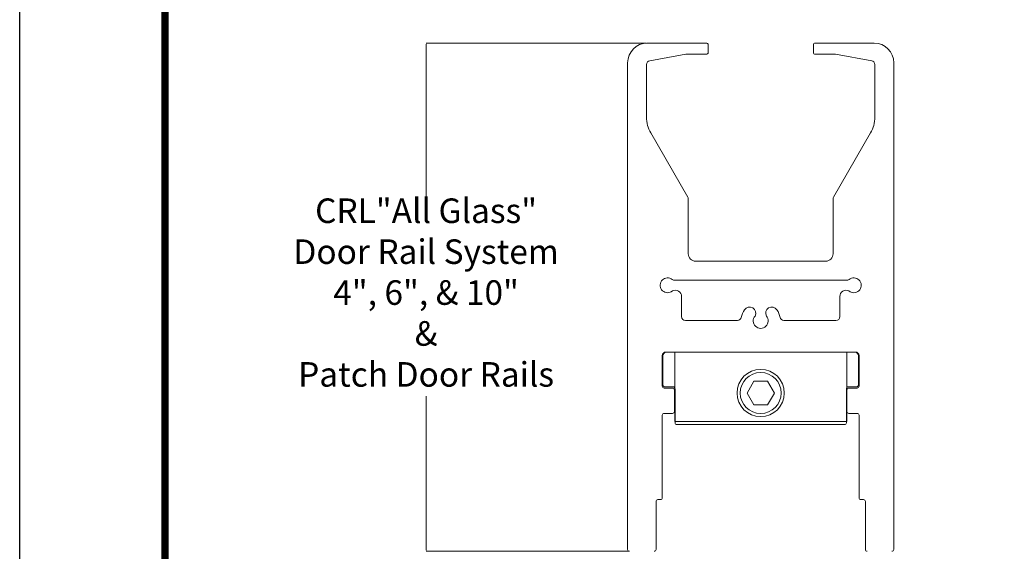
# Model space of a CAD drawing. Units: inches. Extents: x 0 to 341, y 0 to 353.
# Drawn here: x 86 to 166, y 222 to 266 of the extents above; entities that cross this region are included whole.
import ezdxf

# ---------------------------------------------------------------- set-up
doc = ezdxf.new("R2010")
doc.units = ezdxf.units.IN
doc.header["$MEASUREMENT"] = 0
doc.header["$PDSIZE"] = -1
for name, color, linetype in [('DIM', 1, 'Continuous'), ('HIDDEN', 8, 'Continuous'), ('SLD-0', 179, 'Continuous')]:
    doc.layers.add(name, color=color, linetype=linetype)
doc.styles.add('ROMAND', font='romand')
doc.styles.add('SLDTEXTSTYLE0', font='TXT', dxfattribs={"width": 0.473})
doc.dimstyles.new('SLDDIMSTYLE2', dxfattribs={"dimtxt": 0.080892, "dimasz": 0.104889, "dimexe": 0, "dimexo": 0.0625, "dimgap": 0.020223, "dimtad": 0, "dimtih": 1, "dimtoh": 1, "dimlfac": 2.6, "dimrnd": 1e-09, "dimzin": 12, "dimdsep": 46, "dimtxsty": 'SLDTEXTSTYLE0', "dimsah": 1, "dimcen": 0.09, "dimadec": 0, "dimazin": 3, "dimtfac": 1, "dimtofl": 0, "dimtmove": 0, "dimatfit": 3, "dimfxl": 1, "dimfrac": 2, "dimtolj": 1, "dimtzin": 12, "dimarcsym": 0})

# ---------------------------------------------------------------- blocks, each defined once
blk = doc.blocks.new('BORD')
at = {"layer": 'DIM', "const_width": 0.02}
blk.add_lwpolyline([(-1.655, 0.8322), (6.055, 0.8322), (6.055, -9.4398), (-1.655, -9.4398), (-1.655, 0.8322)], dxfattribs=at)
blk = doc.blocks.new('PAGE 3.1.1')
at = {"layer": 'Defpoints', "color": 10}
blk.add_line((0.145, 0), (0.145, 11), dxfattribs=at)
at = {"layer": 'DIM'}
blk.add_blockref('BORD', (2.195, 9.8038), dxfattribs=at)
blk = doc.blocks.new('*D33')
at = {"layer": 'Defpoints', "color": 0}
for p in [(137.243, 263.706), (119.197, 222.292), (135.794, 222.292)]:
    blk.add_point(p, dxfattribs=at)
at = {"layer": 'SLD-0', "color": 0, "lineweight": -2}
for p, q in [((137.18, 263.706), (119.197, 263.706)), ((119.197, 263.601), (119.197, 251.06)), ((119.197, 222.396), (119.197, 234.937)), ((135.731, 222.292), (119.197, 222.292))]:
    blk.add_line(p, q, dxfattribs=at)
at = {"layer": 'SLD-0', "color": 0}
for points in [[(119.214, 263.601), (119.179, 263.601), (119.197, 263.706)], [(119.179, 222.396), (119.214, 222.396), (119.197, 222.292)]]:
    blk.add_solid(points, dxfattribs=at)
at = {"layer": 'SLD-0', "color": 0, "lineweight": 0, "insert": (119.197, 251.04), "char_height": 2, "attachment_point": 2, "style": 'ROMAND'}
blk.add_mtext('\\A1;{CRL"All Glass"\\PDoor Rail System\\P4", 6", & 10"\\P&\\PPatch Door Rails}', dxfattribs=at)
blk = doc.blocks.new('Rails & Pivots')
at = {"color": 0, "lineweight": 0}
for p, q in [((137.2425, 263.7055), (142.0922, 263.7055)), ((142.195, 263.6028), (142.195, 262.8915)), ((150.7876, 262.8915), (150.7876, 263.6028)), ((155.74, 263.7055), (150.8903, 263.7055)), ((140.3854, 262.7857), (137.4356, 262.2656)), ((142.0938, 262.7904), (140.4389, 262.7904)), ((152.5436, 262.7904), (150.8887, 262.7904)), ((155.5469, 262.2656), (152.5972, 262.7857)), ((135.6394, 222.4457), (135.6394, 262.1024)), ((137.1809, 261.962), (137.1809, 257.6627)), ((155.8016, 257.6627), (155.8016, 261.962)), ((157.3431, 262.1024), (157.3431, 222.4457)), ((137.5251, 256.3781), (140.541, 251.1544)), ((152.4415, 251.1544), (155.4574, 256.3781)), ((140.5823, 251.0002), (140.5823, 246.5409)), ((152.4002, 246.5409), (152.4002, 251.0002)), ((141.1989, 245.9243), (151.7836, 245.9243)), ((139.605, 244.3829), (153.3775, 244.3829)), ((140.0347, 241.416), (140.0347, 243.0607)), ((152.9478, 243.0607), (152.9478, 241.416)), ((144.6028, 241.0974), (140.3533, 241.0974)), ((152.6293, 241.0974), (148.3797, 241.0974)), ((138.4654, 238.22), (138.4654, 235.7413)), ((138.5168, 238.2098), (138.5168, 235.8441)), ((154.2088, 238.5283), (138.7737, 238.5283)), ((154.1471, 238.5283), (138.8354, 238.5283)), ((139.4776, 238.5283), (139.4776, 232.8763)), ((153.5049, 238.5283), (139.4776, 238.5283)), ((153.5049, 232.8763), (153.5049, 238.5283)), ((154.4657, 235.8441), (154.4657, 238.2098)), ((154.5171, 235.7413), (154.5171, 238.22)), ((145.9335, 236.1545), (145.3758, 235.1885)), ((147.049, 236.1545), (145.9335, 236.1545)), ((147.6067, 235.1885), (147.049, 236.1545)), ((138.6196, 235.5872), (139.2977, 235.5872)), ((138.671, 235.69), (139.3491, 235.69)), ((139.4519, 235.433), (139.4519, 233.686)), ((139.5033, 235.5358), (139.5033, 232.7633)), ((153.4792, 232.7633), (153.4792, 235.5358)), ((153.5306, 233.686), (153.5306, 235.433)), ((153.6334, 235.69), (154.3116, 235.69)), ((153.6848, 235.5872), (154.3629, 235.5872)), ((145.3758, 235.1885), (145.9335, 234.2225)), ((147.049, 234.2225), (147.6067, 235.1885)), ((145.9335, 234.2225), (147.049, 234.2225)), ((138.4654, 233.3778), (138.4654, 226.659)), ((139.2977, 233.5319), (138.6196, 233.5319)), ((154.3629, 233.5319), (153.6848, 233.5319)), ((154.5171, 226.659), (154.5171, 233.3778)), ((139.4776, 232.8763), (153.5049, 232.8763)), ((139.6574, 232.6091), (153.3251, 232.6091)), ((138.3113, 226.5049), (138.1058, 226.5049)), ((154.8768, 226.5049), (154.6712, 226.5049)), ((137.9516, 226.3508), (137.9516, 222.4457)), ((155.0309, 222.4457), (155.0309, 226.3508))]:
    blk.add_line(p, q, dxfattribs=at)
for radius in [1.9268, 1.6699]:
    blk.add_circle((146.4913, 235.1885), radius, dxfattribs=at)
for centre, radius, start, end in [((137.2425, 262.1024), 1.6031, 90, 180), ((142.0922, 263.6028), 0.1028, 0, 90), ((150.8903, 263.6028), 0.1028, 90, 180), ((155.74, 262.1024), 1.6031, 0, 90), ((140.4389, 262.4821), 0.3083, 90, 100), ((142.0938, 262.8915), 0.1011, 270, 0), ((150.8887, 262.8915), 0.1011, 180, 270), ((152.5436, 262.4821), 0.3083, 80, 90), ((137.4892, 261.962), 0.3083, 100, 180), ((155.4933, 261.962), 0.3083, 360, 80), ((139.75, 257.6627), 2.5691, 180, 210), ((153.2325, 257.6627), 2.5691, 330, 0), ((140.274, 251.0002), 0.3083, 0, 30), ((152.7085, 251.0002), 0.3083, 150, 180), ((141.1989, 246.5409), 0.6166, 180, 270), ((151.7836, 246.5409), 0.6166, 270, 0), ((138.897, 243.9677), 0.6069, 61.689936, 310.814986), ((139.5193, 244.8813), 0.5057, 228.596013, 279.750077), ((153.4632, 244.8813), 0.5057, 260.249923, 311.403987), ((154.0855, 243.9677), 0.6069, 229.185014, 118.310064), ((139.529, 243.0607), 0.5057, 0, 117.721062), ((153.4536, 243.0607), 0.5057, 62.278938, 180), ((146.4913, 241.062), 1.6111, 145.437475, 169.684923), ((145.5809, 241.6891), 0.5057, 332.582198, 145.437475), ((147.4016, 241.6891), 0.5057, 34.562525, 207.417802), ((146.4913, 241.062), 1.6111, 10.315077, 34.562525), ((140.3533, 241.416), 0.3186, 180, 270), ((144.6028, 241.4057), 0.3083, 270, 349.684923), ((146.4913, 241.062), 0.6069, 139.488274, 40.511726), ((148.3797, 241.4057), 0.3083, 190.315077, 270), ((152.6293, 241.416), 0.3186, 270, 0), ((138.7737, 238.22), 0.3083, 90, 180), ((138.8354, 238.2098), 0.3186, 90, 180), ((154.1471, 238.2098), 0.3186, 0, 90), ((154.2088, 238.22), 0.3083, 360, 90), ((138.6196, 235.7413), 0.1541, 180, 270), ((138.671, 235.8441), 0.1541, 180, 270), ((139.2977, 235.433), 0.1541, 0, 90), ((139.3491, 235.5358), 0.1541, 360, 90), ((153.6334, 235.5358), 0.1541, 90, 180), ((153.6848, 235.433), 0.1541, 90, 180), ((154.3116, 235.8441), 0.1541, 270, 0), ((154.3629, 235.7413), 0.1541, 270, 0), ((138.6196, 233.3778), 0.1541, 90, 180), ((139.2977, 233.686), 0.1541, 270, 0), ((153.6848, 233.686), 0.1541, 180, 270), ((154.3629, 233.3778), 0.1541, 0, 90), ((139.6574, 232.7633), 0.1541, 180, 270), ((153.3251, 232.7633), 0.1541, 270, 0), ((138.1058, 226.3508), 0.1541, 90, 180), ((138.3113, 226.659), 0.1541, 270, 0), ((154.6712, 226.659), 0.1541, 180, 270), ((154.8768, 226.3508), 0.1541, 0, 90), ((135.7936, 222.4457), 0.1541, 180, 270), ((137.7975, 222.4457), 0.1541, 270, 0), ((155.185, 222.4457), 0.1541, 180, 270), ((157.189, 222.4457), 0.1541, 270, 0)]:
    blk.add_arc(centre, radius, start, end, dxfattribs=at)
at = {"layer": 'SLD-0', "color": 0, "lineweight": 0}
dim = blk.add_linear_dim(base=(119.1966, 222.2916), p1=(137.2425, 263.7055), p2=(135.7936, 222.2916), angle=90, text='{CRL"All Glass"\\PDoor Rail System\\P4", 6", & 10"\\P&\\PPatch Door Rails}', dimstyle='SLDDIMSTYLE2', override={"dimtxt": 2, "dimtxsty": 'ROMAND', "dimtolj": 1}, dxfattribs=at)
dim.commit()
dim.dimension.update_dxf_attribs({"geometry": '*D33', "text_midpoint": (119.1966, 242.9985), "dimtype": 160})

msp = doc.modelspace()

# ---------------------------------------------------------------- block references
at = {"lineweight": 0}
msp.add_blockref('Rails & Pivots', (0, 0), dxfattribs=at)
at = {"layer": 'HIDDEN', "color": 0, "xscale": 30, "yscale": 30, "zscale": 30}
msp.add_blockref('PAGE 3.1.1', (81.6992, 23.2852), dxfattribs=at)

doc.saveas('drawing.dxf')
